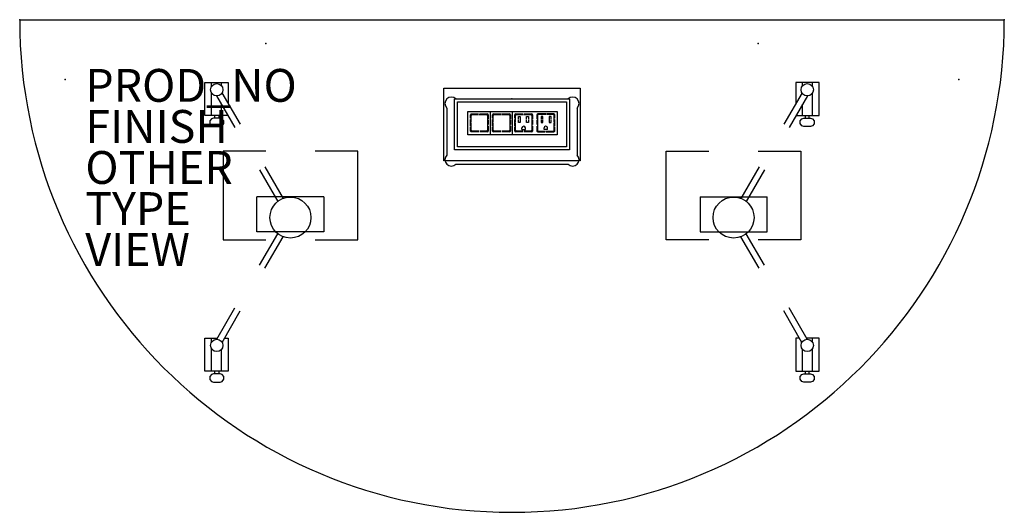
# Model space of a CAD drawing. Units: inches. Extents: x 0 to 60, y -30 to 0.
import ezdxf

# ---------------------------------------------------------------- set-up
doc = ezdxf.new("R2010")
doc.units = ezdxf.units.IN
doc.header["$MEASUREMENT"] = 0
for name, color, linetype in [('ELEC', 1, 'Continuous'), ('TABLE', 6, 'Continuous'), ('TABLE-FINISH', 7, 'Continuous'), ('TABLE-OTHER', 7, 'Continuous'), ('TABLE-PROD_NO', 7, 'Continuous'), ('TABLE-TYPE', 7, 'Continuous'), ('TABLE-VIEW', 7, 'Continuous')]:
    doc.layers.add(name, color=color, linetype=linetype)

msp = doc.modelspace()

# ---------------------------------------------------------------- linework, layer by layer
at = {"layer": 'ELEC'}
for p, q in [((25.844, -8.586), (25.844, -4.163)), ((25.844, -4.163), (34.157, -4.163)), ((34.157, -4.163), (34.157, -8.586)), ((26.504, -7.925), (26.504, -4.823)), ((26.504, -4.823), (33.496, -4.823)), ((26.679, -7.75), (26.679, -4.998)), ((26.679, -4.998), (33.322, -4.998)), ((33.322, -4.998), (33.322, -7.75)), ((33.496, -4.823), (33.496, -7.925)), ((27.317, -7.009, 0), (27.317, -5.588, 0)), ((27.317, -5.588, 0), (32.757, -5.588, 0)), ((27.467, -5.993, 0), (27.467, -5.789, 0)), ((27.507, -6.259, 0), (27.507, -5.842, 0)), ((27.517, -5.739, 0), (27.968, -5.739, 0)), ((27.57, -5.779, 0), (27.967, -5.779, 0)), ((28.007, -5.779, 0), (28.454, -5.779, 0)), ((28.012, -5.739, 0), (28.507, -5.739, 0)), ((28.517, -5.842, 0), (28.517, -6.231, 0)), ((28.557, -5.789, 0), (28.557, -6.04, 0)), ((28.687, -7.009, 0), (28.687, -5.588, 0)), ((28.817, -5.993, 0), (28.817, -5.789, 0)), ((28.857, -6.259, 0), (28.857, -5.842, 0)), ((28.867, -5.739, 0), (29.319, -5.739, 0)), ((28.92, -5.779, 0), (29.317, -5.779, 0)), ((29.357, -5.779, 0), (29.804, -5.779, 0)), ((29.362, -5.739, 0), (29.857, -5.739, 0)), ((29.867, -5.842, 0), (29.867, -6.231, 0)), ((29.907, -5.789, 0), (29.907, -6.04, 0)), ((30.037, -7.009, 0), (30.037, -5.588, 0)), ((30.167, -5.993, 0), (30.167, -5.789, 0)), ((30.207, -6.259, 0), (30.207, -5.842, 0)), ((30.217, -5.739, 0), (30.669, -5.739, 0)), ((30.27, -5.779, 0), (30.667, -5.779, 0)), ((30.391, -6.063, 0), (30.391, -5.895, 0)), ((30.391, -5.895, 0), (30.503, -5.895, 0)), ((30.503, -5.895, 0), (30.503, -6.072, 0)), ((30.707, -5.779, 0), (31.154, -5.779, 0)), ((30.712, -5.739, 0), (31.207, -5.739, 0)), ((30.893, -6.058, 0), (30.893, -5.895, 0)), ((30.893, -5.895, 0), (31.005, -5.895, 0)), ((31.005, -5.895, 0), (31.005, -6.06, 0)), ((31.217, -5.842, 0), (31.217, -6.231, 0)), ((31.257, -5.789, 0), (31.257, -6.04, 0)), ((31.517, -5.789, 0), (31.517, -6.04, 0)), ((31.557, -5.842, 0), (31.557, -6.231, 0)), ((32.061, -5.739, 0), (31.567, -5.739, 0)), ((32.066, -5.779, 0), (31.62, -5.779, 0)), ((31.769, -5.895, 0), (31.769, -6.06, 0)), ((31.881, -5.895, 0), (31.769, -5.895, 0)), ((31.881, -6.058, 0), (31.881, -5.895, 0)), ((32.557, -5.739, 0), (32.105, -5.739, 0)), ((32.504, -5.779, 0), (32.107, -5.779, 0)), ((32.271, -5.895, 0), (32.271, -6.072, 0)), ((32.383, -5.895, 0), (32.271, -5.895, 0)), ((32.383, -6.063, 0), (32.383, -5.895, 0)), ((32.567, -6.259, 0), (32.567, -5.842, 0)), ((32.607, -5.993, 0), (32.607, -5.789, 0)), ((32.757, -5.588, 0), (32.757, -7.009, 0)), ((27.467, -6.456, 0), (27.467, -6.076, 0)), ((27.467, -6.779, 0), (27.467, -6.517, 0)), ((27.507, -6.726, 0), (27.507, -6.304, 0)), ((28.517, -6.262, 0), (28.517, -6.726, 0)), ((28.557, -6.097, 0), (28.557, -6.379, 0)), ((28.557, -6.481, 0), (28.557, -6.779, 0)), ((28.817, -6.456, 0), (28.817, -6.076, 0)), ((28.817, -6.779, 0), (28.817, -6.517, 0)), ((28.857, -6.726, 0), (28.857, -6.304, 0)), ((29.867, -6.262, 0), (29.867, -6.726, 0)), ((29.907, -6.097, 0), (29.907, -6.379, 0)), ((29.907, -6.481, 0), (29.907, -6.779, 0)), ((30.167, -6.456, 0), (30.167, -6.076, 0)), ((30.167, -6.779, 0), (30.167, -6.517, 0)), ((30.207, -6.726, 0), (30.207, -6.304, 0)), ((30.391, -6.259, 0), (30.391, -6.094, 0)), ((30.503, -6.259, 0), (30.391, -6.259, 0)), ((30.503, -6.103, 0), (30.503, -6.259, 0)), ((30.609, -6.679, 0), (30.609, -6.59, 0)), ((30.815, -6.679, 0), (30.815, -6.59, 0)), ((30.893, -6.259, 0), (30.893, -6.091, 0)), ((31.005, -6.259, 0), (30.893, -6.259, 0)), ((31.005, -6.093, 0), (31.005, -6.259, 0)), ((31.217, -6.262, 0), (31.217, -6.726, 0)), ((31.257, -6.097, 0), (31.257, -6.379, 0)), ((31.257, -6.481, 0), (31.257, -6.779, 0)), ((31.517, -6.097, 0), (31.517, -6.379, 0)), ((31.517, -6.481, 0), (31.517, -6.779, 0)), ((31.557, -6.262, 0), (31.557, -6.726, 0)), ((31.769, -6.093, 0), (31.769, -6.259, 0)), ((31.769, -6.259, 0), (31.881, -6.259, 0)), ((31.881, -6.259, 0), (31.881, -6.091, 0)), ((31.959, -6.679, 0), (31.959, -6.59, 0)), ((32.165, -6.679, 0), (32.165, -6.59, 0)), ((32.271, -6.103, 0), (32.271, -6.259, 0)), ((32.271, -6.259, 0), (32.383, -6.259, 0)), ((32.383, -6.259, 0), (32.383, -6.094, 0)), ((32.567, -6.726, 0), (32.567, -6.304, 0)), ((32.607, -6.456, 0), (32.607, -6.076, 0)), ((32.607, -6.779, 0), (32.607, -6.517, 0)), ((32.757, -7.009, 0), (27.317, -7.009, 0)), ((27.985, -6.829, 0), (27.517, -6.829, 0)), ((27.981, -6.789, 0), (27.57, -6.789, 0)), ((28.454, -6.789, 0), (28.04, -6.789, 0)), ((28.507, -6.829, 0), (28.049, -6.829, 0)), ((29.335, -6.829, 0), (28.867, -6.829, 0)), ((29.331, -6.789, 0), (28.92, -6.789, 0)), ((29.804, -6.789, 0), (29.391, -6.789, 0)), ((29.857, -6.829, 0), (29.399, -6.829, 0)), ((30.685, -6.829, 0), (30.217, -6.829, 0)), ((30.681, -6.789, 0), (30.27, -6.789, 0)), ((30.609, -6.679, 0), (30.706, -6.679, 0)), ((30.715, -6.679, 0), (30.815, -6.679, 0)), ((31.154, -6.789, 0), (30.741, -6.789, 0)), ((31.207, -6.829, 0), (30.749, -6.829, 0)), ((31.567, -6.829, 0), (32.024, -6.829, 0)), ((31.62, -6.789, 0), (32.033, -6.789, 0)), ((32.059, -6.679, 0), (31.959, -6.679, 0)), ((32.165, -6.679, 0), (32.068, -6.679, 0)), ((32.089, -6.829, 0), (32.557, -6.829, 0)), ((32.092, -6.789, 0), (32.504, -6.789, 0)), ((33.322, -7.75), (26.679, -7.75)), ((33.496, -7.925), (26.504, -7.925)), ((34.157, -8.586), (25.844, -8.586))]:
    msp.add_line(p, q, dxfattribs=at)
for centre, radius, start, end in [((27.517, -5.789, 0), 0.05, 90, 180), ((27.57, -5.842, 0), 0.063, 90, 180), ((28.454, -5.842, 0), 0.063, 360, 90), ((28.507, -5.789, 0), 0.05, 0, 90), ((28.867, -5.789, 0), 0.05, 90, 180), ((28.92, -5.842, 0), 0.063, 90, 180), ((29.804, -5.842, 0), 0.063, 360, 90), ((29.857, -5.789, 0), 0.05, 0, 90), ((30.217, -5.789, 0), 0.05, 90, 180), ((30.27, -5.842, 0), 0.063, 90, 180), ((31.154, -5.842, 0), 0.063, 360, 90), ((31.207, -5.789, 0), 0.05, 0, 90), ((31.567, -5.789, 0), 0.05, 90, 180), ((31.62, -5.842, 0), 0.063, 90, 180), ((32.504, -5.842, 0), 0.063, 360, 90), ((32.557, -5.789, 0), 0.05, 0, 90), ((30.712, -6.595, 0), 0.103, 90.15221, 177.13771), ((30.712, -6.595, 0), 0.103, 2.86229, 81.90605), ((32.062, -6.595, 0), 0.103, 98.09395, 177.13771), ((32.062, -6.595, 0), 0.103, 2.86229, 89.84779), ((27.517, -6.779, 0), 0.05, 180, 270), ((27.57, -6.726, 0), 0.063, 180, 270), ((28.454, -6.726, 0), 0.063, 270, 0), ((28.507, -6.779, 0), 0.05, 270, 360), ((28.867, -6.779, 0), 0.05, 180, 270), ((28.92, -6.726, 0), 0.063, 180, 270), ((29.804, -6.726, 0), 0.063, 270, 0), ((29.857, -6.779, 0), 0.05, 270, 360), ((30.217, -6.779, 0), 0.05, 180, 270), ((30.27, -6.726, 0), 0.063, 180, 270), ((31.154, -6.726, 0), 0.063, 270, 0), ((31.207, -6.779, 0), 0.05, 270, 360), ((31.567, -6.779, 0), 0.05, 180, 270), ((31.62, -6.726, 0), 0.063, 180, 270), ((32.504, -6.726, 0), 0.063, 270, 0), ((32.557, -6.779, 0), 0.05, 270, 360)]:
    msp.add_arc(centre, radius, start, end, dxfattribs=at)
msp.add_point((30, -4.823), dxfattribs=at)
at = {"layer": 'TABLE'}
for p, q in [((0, 0), (60, 0)), ((11.276, -5.827), (11.276, -3.827)), ((11.276, -3.827), (12.708, -3.827)), ((11.69, -4.06), (11.69, -3.827)), ((12.292, -4.023), (12.293, -3.827)), ((12.708, -3.827), (12.708, -5.11)), ((47.292, -3.827), (47.292, -5.11)), ((48.724, -3.827), (47.292, -3.827)), ((47.708, -4.023), (47.707, -3.827)), ((48.31, -4.06), (48.31, -3.827)), ((48.724, -5.827), (48.724, -3.827)), ((11.69, -5.827), (11.69, -4.467)), ((12.001, -4.638), (13.111, -6.556)), ((12.327, -4.451), (13.437, -6.369)), ((47.673, -4.451), (46.563, -6.369)), ((47.999, -4.638), (46.889, -6.556)), ((48.31, -5.827), (48.31, -4.467)), ((12.292, -5.827), (12.292, -5.141)), ((26.024, -4.823), (26.024, -4.825)), ((26.024, -4.823), (26.026, -4.823)), ((26.024, -5.379), (26.024, -8.243)), ((26.58, -4.823), (33.42, -4.823)), ((33.974, -4.823), (33.976, -4.823)), ((33.976, -4.823), (33.976, -4.825)), ((33.976, -5.379), (33.976, -8.243)), ((47.708, -5.827), (47.708, -5.141)), ((12.708, -5.827), (11.276, -5.827)), ((11.816, -6), (11.69, -6.03)), ((12.218, -6), (11.816, -6)), ((11.89, -5.998), (11.89, -5.825)), ((12.142, -5.825), (12.142, -5.998)), ((12.345, -6.033), (12.218, -6)), ((47.292, -5.827), (48.724, -5.827)), ((47.655, -6.033), (47.782, -6)), ((47.782, -6), (48.184, -6)), ((47.858, -5.825), (47.858, -5.998)), ((48.11, -5.998), (48.11, -5.825)), ((48.184, -6), (48.31, -6.03)), ((11.69, -6.03), (11.582, -6.159)), ((11.582, -6.159), (11.582, -6.335)), ((11.582, -6.335), (11.687, -6.462)), ((11.687, -6.462), (11.816, -6.497)), ((11.816, -6.497), (12.216, -6.497)), ((12.216, -6.497), (12.342, -6.457)), ((12.342, -6.457), (12.45, -6.331)), ((12.448, -6.162), (12.345, -6.033)), ((12.45, -6.331), (12.448, -6.162)), ((47.55, -6.331), (47.552, -6.162)), ((47.658, -6.457), (47.55, -6.331)), ((47.552, -6.162), (47.655, -6.033)), ((47.784, -6.497), (47.658, -6.457)), ((48.184, -6.497), (47.784, -6.497)), ((48.313, -6.462), (48.184, -6.497)), ((48.31, -6.03), (48.418, -6.159)), ((48.418, -6.335), (48.313, -6.462)), ((48.418, -6.159), (48.418, -6.335)), ((15, -7.999), (12.4, -7.999)), ((12.4, -7.999), (12.4, -13.399)), ((20.6, -7.999), (18, -7.999)), ((20.6, -13.399), (20.6, -7.999)), ((39.4, -7.999), (42, -7.999)), ((39.4, -13.399), (39.4, -7.999)), ((45, -7.999), (47.6, -7.999)), ((47.6, -7.999), (47.6, -13.399)), ((14.94, -8.965), (16.05, -10.883)), ((26.024, -8.797), (26.024, -8.799)), ((26.024, -8.799), (26.026, -8.799)), ((26.58, -8.799), (33.42, -8.799)), ((33.974, -8.799), (33.976, -8.799)), ((33.976, -8.797), (33.976, -8.799)), ((45.06, -8.965), (43.95, -10.883)), ((14.613, -9.152), (15.723, -11.07)), ((45.387, -9.152), (44.277, -11.07)), ((14.45, -12.919), (14.45, -10.794)), ((18.54, -10.794), (18.54, -12.919)), ((41.46, -10.794), (41.46, -12.919)), ((45.55, -12.919), (45.55, -10.794)), ((14.62, -14.947), (15.727, -13.031)), ((45.38, -14.947), (44.273, -13.031)), ((12.4, -13.399), (15, -13.399)), ((14.945, -15.137), (16.055, -13.217)), ((18, -13.399), (20.6, -13.399)), ((42, -13.399), (39.4, -13.399)), ((45.055, -15.137), (43.945, -13.217)), ((47.6, -13.399), (45, -13.399)), ((12.012, -19.46), (13.119, -17.544)), ((12.333, -19.654), (13.443, -17.734)), ((47.667, -19.654), (46.557, -17.734)), ((47.988, -19.46), (46.881, -17.544)), ((11.276, -21.398), (11.276, -19.398)), ((11.276, -19.398), (12.048, -19.398)), ((11.69, -19.631), (11.69, -19.398)), ((12.481, -19.398), (12.708, -19.398)), ((12.708, -19.398), (12.708, -21.398)), ((47.292, -19.398), (47.292, -21.398)), ((47.519, -19.398), (47.292, -19.398)), ((48.724, -19.398), (47.952, -19.398)), ((48.31, -19.631), (48.31, -19.398)), ((48.724, -21.398), (48.724, -19.398)), ((11.69, -21.398), (11.69, -20.038)), ((12.292, -21.398), (12.292, -20.076)), ((47.708, -21.398), (47.708, -20.076)), ((48.31, -21.398), (48.31, -20.038)), ((12.708, -21.398), (11.276, -21.398)), ((11.816, -21.571), (11.69, -21.601)), ((12.218, -21.571), (11.816, -21.571)), ((11.89, -21.57), (11.89, -21.396)), ((12.142, -21.396), (12.142, -21.57)), ((12.345, -21.604), (12.218, -21.571)), ((47.292, -21.398), (48.724, -21.398)), ((47.655, -21.604), (47.782, -21.571)), ((47.782, -21.571), (48.184, -21.571)), ((47.858, -21.396), (47.858, -21.57)), ((48.11, -21.57), (48.11, -21.396)), ((48.184, -21.571), (48.31, -21.601)), ((11.69, -21.601), (11.582, -21.73)), ((11.582, -21.73), (11.582, -21.906)), ((11.582, -21.906), (11.687, -22.033)), ((11.687, -22.033), (11.816, -22.068)), ((11.816, -22.068), (12.216, -22.068)), ((12.216, -22.068), (12.342, -22.028)), ((12.342, -22.028), (12.45, -21.902)), ((12.448, -21.733), (12.345, -21.604)), ((12.45, -21.902), (12.448, -21.733)), ((47.55, -21.902), (47.552, -21.733)), ((47.658, -22.028), (47.55, -21.902)), ((47.552, -21.733), (47.655, -21.604)), ((47.784, -22.068), (47.658, -22.028)), ((48.184, -22.068), (47.784, -22.068)), ((48.313, -22.033), (48.184, -22.068)), ((48.31, -21.601), (48.418, -21.73)), ((48.418, -21.906), (48.313, -22.033)), ((48.418, -21.73), (48.418, -21.906))]:
    msp.add_line(p, q, dxfattribs=at)
at = {"layer": 'TABLE', "extrusion": (0, -1, 2.22045e-16)}
for p, q in [((18.54, -10.794), (14.45, -10.794)), ((41.46, -10.794), (45.55, -10.794)), ((18.54, -12.919), (14.45, -12.919)), ((41.46, -12.919), (45.55, -12.919))]:
    msp.add_line(p, q, dxfattribs=at)
at = {"layer": 'TABLE'}
for centre, radius in [((12.005, -4.263), 0.375), ((47.995, -4.263), 0.375), ((16.5, -12.049), 1.25), ((43.5, -12.049), 1.25), ((12.005, -19.835), 0.375), ((47.995, -19.835), 0.375)]:
    msp.add_circle(centre, radius, dxfattribs=at)
for centre, radius, start, end in [((30, 0), 30, 180, 0), ((26.303, -5.102), 0.394, 45.15537, 224.84463), ((33.697, -5.102), 0.394, 315.15537, 134.84463), ((26.303, -8.52), 0.394, 135.15537, 314.84463), ((33.697, -8.52), 0.394, 225.15537, 44.84463)]:
    msp.add_arc(centre, radius, start, end, dxfattribs=at)
for p in [(0, 0), (60, 0), (14.999, -1.456), (45.001, -1.456), (2.775, -3.637), (57.225, -3.637)]:
    msp.add_point(p, dxfattribs=at)

# ---------------------------------------------------------------- texts
at = {"layer": 'TABLE-FINISH'}
msp.add_attdef('FINISH', (4, -7.5), '', height=2, dxfattribs=at)
at = {"layer": 'TABLE-OTHER'}
msp.add_attdef('OTHER', (4, -10), '', height=2, dxfattribs=at)
at = {"layer": 'TABLE-PROD_NO', "flags": 8}
msp.add_attdef('PROD_NO', (4, -5), 'AMHWMP-60', height=2, dxfattribs=at)
at = {"layer": 'TABLE-TYPE', "flags": 2}
msp.add_attdef('TYPE', (4, -12.5), 'TABLE', height=2, dxfattribs=at)
at = {"layer": 'TABLE-VIEW', "flags": 2}
msp.add_attdef('VIEW', (4, -15), 'P', height=2, dxfattribs=at)

doc.saveas('drawing.dxf')
